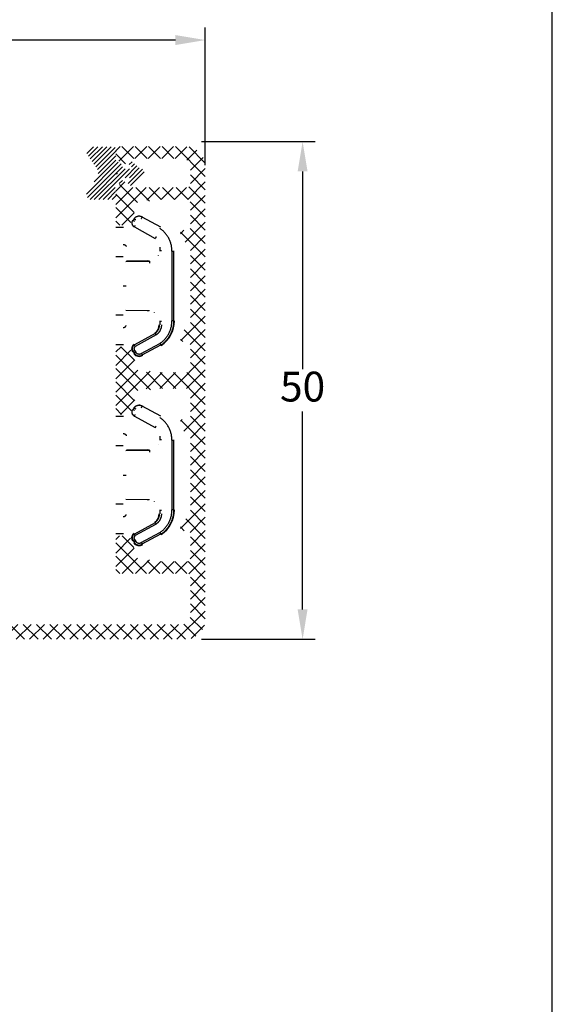
# Model space of a CAD drawing. Units: millimetres. Extents: x 0 to 840, y 0 to 594.
# Drawn here: x 786 to 840, y 446 to 544 of the extents above; entities that cross this region are included whole.
import ezdxf

# ---------------------------------------------------------------- set-up
doc = ezdxf.new("R2010")
doc.units = ezdxf.units.MM
for name, color, linetype, lineweight in [('MÅL', 7, 'Continuous', 13), ('PROFIL', 1, 'Continuous', 30), ('SKRAVERING', 2, 'Continuous', 13)]:
    doc.layers.add(name, color=color, linetype=linetype, lineweight=lineweight)
doc.styles.get("Standard").update_dxf_attribs({"font": 'italict.shx'})
doc.dimstyles.new('ISO-25', dxfattribs={"dimtxt": 3, "dimasz": 3, "dimexe": 1.25, "dimexo": 0.625, "dimtad": 0, "dimtih": 1, "dimtoh": 1, "dimdec": 1, "dimzin": 9, "dimtxsty": 'Standard', "dimcen": 3, "dimadec": 0, "dimazin": 0, "dimtfac": 1, "dimtdec": 1, "dimtmove": 0, "dimatfit": 3, "dimfxl": 1, "dimarcsym": 0})

# ---------------------------------------------------------------- blocks, each defined once
blk = doc.blocks.new('*D24')
at = {"layer": 'Defpoints', "color": 0, "transparency": 16777216}
for p in [(804.1078357178139, 532.1713354809945), (804.1064584914157, 482.1708617921267), (814.8928353219367, 482.1708617921267)]:
    blk.add_point(p, dxfattribs=at)
at = {"layer": 'MÅL', "color": 0, "lineweight": -2, "transparency": 16777216}
for p, q in [((804.7328357178139, 532.1713354809945), (816.1428353219367, 532.1713354809945)), ((814.8928353219367, 529.1713354809945), (814.8928353219367, 509.2960986365605)), ((814.8928353219367, 485.1708617921267), (814.8928353219367, 505.0460986365605)), ((804.7314584914157, 482.1708617921267), (816.1428353219367, 482.1708617921267))]:
    blk.add_line(p, q, dxfattribs=at)
at = {"layer": 'MÅL', "color": 0, "transparency": 16777216}
for points in [[(814.3928353219367, 529.1713354809945), (815.3928353219367, 529.1713354809945), (814.8928353219367, 532.1713354809945)], [(814.3928353219367, 485.1708617921267), (815.3928353219367, 485.1708617921267), (814.8928353219367, 482.1708617921267)]]:
    blk.add_solid(points, dxfattribs=at)
at = {"layer": 'MÅL', "color": 0, "transparency": 16777216, "insert": (814.8928353219366, 507.1710986365602), "char_height": 3, "attachment_point": 5}
blk.add_mtext('50', dxfattribs=at)
blk = doc.blocks.new('*D25')
at = {"layer": 'Defpoints', "color": 0, "transparency": 16777216}
for p in [(805.1078356515304, 542.376347716048), (667.1078357029123, 529.1713354809942), (805.1078356515304, 529.1713173877886)]:
    blk.add_point(p, dxfattribs=at)
at = {"layer": 'MÅL', "color": 0, "lineweight": -2, "transparency": 16777216}
for p, q in [((667.1078357029123, 529.7963354809942), (667.1078357029123, 543.626347716048)), ((805.1078356515304, 529.7963173877886), (805.1078356515304, 543.626347716048)), ((670.1078357029123, 542.376347716048), (731.697121391507, 542.376347716048)), ((802.1078356515304, 542.376347716048), (740.5185499629357, 542.376347716048))]:
    blk.add_line(p, q, dxfattribs=at)
at = {"layer": 'MÅL', "color": 0, "transparency": 16777216}
for points in [[(670.1078357029123, 542.876347716048), (670.1078357029123, 541.876347716048), (667.1078357029123, 542.376347716048)], [(802.1078356515304, 542.876347716048), (802.1078356515304, 541.876347716048), (805.1078356515304, 542.376347716048)]]:
    blk.add_solid(points, dxfattribs=at)
at = {"layer": 'MÅL', "color": 0, "transparency": 16777216, "insert": (736.1078356772214, 542.376347716048), "char_height": 3, "attachment_point": 5}
blk.add_mtext('138', dxfattribs=at)

msp = doc.modelspace()

# ---------------------------------------------------------------- hatches: boundary and pattern name
at = {"layer": 'SKRAVERING'}
h = msp.add_hatch(dxfattribs=at)
h.set_pattern_fill('ANSI37', color=256, scale=0.3)
h.set_pattern_definition([(45, (849.8361041566836, -256.9284946946557), (-0.6735192090801865, 0.6735192090801865), []), (135, (849.8361041566836, -256.9284946946557), (-0.6735192090801865, -0.6735192090801864), [])])
edge = h.paths.add_edge_path()
edge.add_arc((779.1819484171683, 483.9710791279416), 0.2999999999999673, 150.0510873549514, 269.99901107289514, ccw=False)
edge.add_line((778.9220071529452, 484.1208474128155), (779.6143223234642, 485.3224454735605))
edge.add_arc((779.1813178316991, 485.5721786180982), 0.4998595136329925, 330.026019428919, 420.0261041560211)
edge.add_line((779.4310503359238, 486.0051834791599), (779.2583223234642, 486.1044454735604))
edge.add_arc((779.0078299485543, 485.6716311659428), 0.5000746491940556, 59.93977893246623, 149.9318440061005)
edge.add_line((778.5750503359243, 485.9221834791596), (777.3631752096069, 483.8209285298936))
edge.add_arc((777.1032988002664, 483.9708093220875), 0.3000000000005454, 269.99888413572893, 330.0262856030803, ccw=False)
edge.add_line((777.1032929576148, 483.6708093221438), (761.8097859151846, 483.6711702446075))
edge.add_arc((761.8097932718426, 484.1711702445532), 0.4999999999997726, 180, 269.9991569890967, ccw=False)
edge.add_line((761.3097932718429, 484.1711702445532), (761.3097932718429, 485.1712954673567))
edge.add_arc((760.3097932718428, 485.1712954673566), 1.000000000000114, 0, 89.9990641269011)
edge.add_line((760.3098096059097, 486.1712954672233), (755.4103841663054, 486.1713754947656))
edge.add_arc((755.4103792624654, 485.871375509101), 0.2999999857046922, 89.9990634354889, 179.9999993941102)
edge.add_line((755.1103792767607, 485.8713755122734), (755.1103792528254, 484.9711845407544))
edge.add_arc((755.4103792764565, 484.9711845407545), 0.300000023631128, 180, 270.0020212664056)
edge.add_line((755.4103898597835, 484.6711845173101), (757.1024972984203, 484.6712442346561))
edge.add_arc((757.1024796966974, 485.1712442434635), 0.5000000091171968, 270.0020170088326, 314.9999003749921)
edge.add_line((757.4560324789837, 484.8176902316708), (757.6099882496821, 484.9716455530559))
edge.add_line((757.6099882496821, 484.9716455530559), (757.7639074061505, 484.8177263660689))
edge.add_arc((758.117460799012, 485.1712797790781), 0.5000000174543879, 225.0000016325345, 270.002005849965)
edge.add_line((758.1174783033557, 484.6712797619302), (759.6097757805767, 484.6713319662743))
edge.add_arc((759.609793271843, 484.1713319665805), 0.4999999999997158, 0, 90.00200435148872, ccw=False)
edge.add_line((760.1097932718428, 484.1713319665804), (760.1097932718428, 482.1735745269276))
edge.add_arc((760.609793271841, 482.1735745269276), 0.4999999999981242, 180, 225.0000000001797)
edge.add_line((760.2562402718429, 481.8200215269285), (760.5483719156057, 481.5278891706912))
edge.add_arc((760.689793271843, 481.6693105269284), 0.1999999999999594, 224.9999999999741, 360.0000000000204)
edge.add_line((760.8897932718429, 481.6693105269285), (760.8897932718428, 481.7693105269283))
edge.add_arc((761.0897932718428, 481.7693105269282), 0.200000000000032, 27.018975939187214, 179.9999999999674, ccw=False)
edge.add_line((761.2679642718429, 481.8601675269283), (761.4116219058169, 481.5784536926865))
edge.add_arc((761.5897932718428, 481.6693105269286), 0.2000000000001319, 207.0188860000425, 359.9999999999267)
edge.add_line((761.7897932718429, 481.6693105269284), (761.7897932718429, 481.7693105269283))
edge.add_arc((761.9897932718429, 481.7693105269282), 0.200000000000032, 27.018975939187214, 179.9999999999674, ccw=False)
edge.add_line((762.167964271843, 481.8601675269283), (762.311621905817, 481.5784536926865))
edge.add_arc((762.4897932718429, 481.6693105269286), 0.2000000000001319, 207.0188860000425, 359.9999999999267)
edge.add_line((762.689793271843, 481.6693105269284), (762.6897932718426, 481.7693105269284))
edge.add_arc((762.8897932718431, 481.7693105269278), 0.2000000000005144, 90.00000000009771, 179.9999999998331, ccw=False)
edge.add_line((762.8897932718428, 481.9693105269283), (766.1093797695776, 481.9693105269286))
edge.add_arc((766.1093797705149, 481.4693105269287), 0.4999999999998863, 0, 90.00000010741871, ccw=False)
edge.add_line((766.6093797705148, 481.4693105269287), (766.6093797651095, 478.5852516002741))
edge.add_arc((766.1093797651097, 478.5852516012108), 0.4999999999997837, 285.0000010396823, 359.99999989265785, ccw=False)
edge.add_line((766.2387892964247, 478.1022886904148), (765.0596812405889, 477.786347616132))
edge.add_arc((764.930271709274, 478.269310526929), 0.5000000000006253, 269.9999999999609, 285.00000103964317, ccw=False)
edge.add_line((764.9302717092737, 477.7693105269284), (762.8897932718426, 477.7693105269283))
edge.add_arc((762.889793271843, 477.9693105269287), 0.2000000000003297, 180, 269.99999999983714, ccw=False)
edge.add_line((762.6897932718427, 477.9693105269287), (762.689793271843, 478.0693105269283))
edge.add_arc((762.4897932718429, 478.0693105269283), 0.2000000000000455, 0, 152.9810240608128)
edge.add_line((762.3116222718429, 478.1601675269285), (762.1679646378687, 477.8784536926863))
edge.add_arc((761.9897932718429, 477.9693105269284), 0.2000000000000455, 180, 332.9811139999496, ccw=False)
edge.add_line((761.7897932718429, 477.9693105269284), (761.7897932718429, 478.0693105269283))
edge.add_arc((761.5897932718428, 478.0693105269283), 0.2000000000000455, 0, 152.9810240608128)
edge.add_line((761.4116222718428, 478.1601675269285), (761.2679646378687, 477.8784536926863))
edge.add_arc((761.0897932718428, 477.9693105269284), 0.2000000000000455, 180, 332.9811139999496, ccw=False)
edge.add_line((760.8897932718428, 477.9693105269284), (760.889793271843, 478.0693105269283))
edge.add_arc((760.689793271843, 478.0693105269283), 0.2000000000000455, 0, 134.9999999999619)
edge.add_line((760.5483722718429, 478.2107315269284), (760.2562398812496, 477.9185999175215))
edge.add_arc((760.6097932718411, 477.5650465269289), 0.4999999999982857, 134.9999999999114, 180.0000000000701)
edge.add_line((760.1097932718428, 477.5650465269283), (760.1097932718428, 475.869310526928))
edge.add_arc((760.6097932718426, 475.869310526928), 0.4999999999997158, 180, 285.0000502713974)
edge.add_line((760.7392032181459, 475.3863477273279), (767.3690299467378, 477.1628043593685))
edge.add_arc((767.1102108841072, 478.1287301809611), 1.000000000000166, 285.0000010397035, 359.9972773151734)
edge.add_line((768.1102108829783, 478.1286826611464), (768.1103792528252, 481.6718330042955))
edge.add_arc((768.6103792506162, 481.6718092083872), 0.4999999983572798, 89.99889318554438, 179.9972731897605, ccw=False)
edge.add_line((768.6103889093945, 482.1718092066512), (803.1077897913376, 482.1708617554569))
edge.add_arc((803.1078296862024, 484.1708617550593), 2.000000000000223, 269.9988570963125, 359.9999924873332)
edge.add_line((805.1078296862026, 484.1708614928177), (805.1078357178137, 529.6713354809949))
edge.add_arc((803.1078357178146, 529.6713354809949), 1.999999999999147, 0, 90.00000000004722)
edge.add_line((803.1078357178133, 531.671335480994), (796.4078357178134, 531.6713354809941))
edge.add_arc((796.4078357178134, 531.3713354809942), 0.2999999999999545, 90, 180)
edge.add_line((796.1078357178135, 531.3713354809942), (796.1078357178136, 530.5781743754162))
edge.add_arc((796.4078357178136, 530.5781743754162), 0.2999999999999545, 180, 239.9999314045493)
edge.add_line((796.2578354067675, 530.3183669338637), (796.8578338700692, 529.9719567017913))
edge.add_arc((797.0078357178145, 530.2317632561218), 0.3000000000001222, 239.9995925130328, 360.0001524357277)
edge.add_line((797.3078357178136, 530.2317632561218), (797.3078357178135, 530.2713354809941))
edge.add_arc((797.5078357178138, 530.2713354809939), 0.200000000000216, 90.00000000003263, 179.9999999999511, ccw=False)
edge.add_line((797.5078357178136, 530.4713354809942), (802.8078357178139, 530.4713354809942))
edge.add_arc((802.8078357178133, 529.6713354809939), 0.8000000000002387, 0, 89.99999999995731, ccw=False)
edge.add_line((803.6078357178136, 529.6713354809941), (803.6078357178137, 527.8713354809942))
edge.add_arc((803.3078357178138, 527.8713354809942), 0.2999999999999261, -90.00000000001091, 5.286437954055145e-12, ccw=False)
edge.add_line((803.3078357178138, 527.5713354809942), (797.5078357178134, 527.5713354809943))
edge.add_arc((797.507835717814, 527.7713354809946), 0.2000000000003297, 180, 269.9999999997883, ccw=False)
edge.add_line((797.3078357178136, 527.7713354809946), (797.3078357178135, 527.8317624579677))
edge.add_arc((797.0078357178147, 527.831763256122), 0.2999999999998794, 359.9998475637423, 480.0004074865371)
edge.add_line((796.8578338700715, 528.0915698104534), (796.3578357178137, 527.8028949445105))
edge.add_arc((796.6078357178133, 527.3698822426186), 0.4999999999995306, 119.9999999999709, 180.0000000000244)
edge.add_line((796.1078357178137, 527.3698822426184), (796.1078357178136, 524.2713354809973))
edge.add_arc((796.6078357178135, 524.2713354809973), 0.4999999999999432, 180, 270)
edge.add_line((796.6078357178136, 523.7713354809972), (797.2977734563515, 523.7713354809971))
edge.add_arc((797.2977734563517, 524.0713354809973), 0.3000000000002245, 269.9999999999674, 339.9999999999205)
edge.add_line((797.5796812425875, 523.9687294379993), (798.2897435040494, 525.9196094677753))
edge.add_arc((798.0078357178111, 526.0222155107733), 0.3000000000024552, 340.000000000103, 359.9999999999267)
edge.add_line((798.3078357178135, 526.0222155107728), (798.3078357178136, 526.0713354809943))
edge.add_arc((798.6078357178136, 526.0713354809943), 0.2999999999999829, 90.00000000001091, 179.9999999999946, ccw=False)
edge.add_line((798.6078357178136, 526.3713354809943), (799.0507289366269, 526.3713354809943))
edge.add_arc((799.0507289366267, 526.071335480994), 0.3000000000002456, 44.999999999994316, 89.99999999997829, ccw=False)
edge.add_line((799.262860970983, 526.2834675153501), (799.3164143615762, 526.2299141247566))
edge.add_arc((799.4578357178136, 526.3713354809939), 0.2000000000000599, 224.9999999999798, 314.9999999999741)
edge.add_line((799.5992570740509, 526.2299141247565), (799.6528104646445, 526.2834675153501))
edge.add_arc((799.8649424990008, 526.0713354809933), 0.3000000000008498, 90.00000000006509, 134.9999999999328, ccw=False)
edge.add_line((799.8649424990004, 526.3713354809942), (803.3078357178138, 526.371335480994))
edge.add_arc((803.3078357178138, 526.0713354809941), 0.2999999999999545, 0, 90.00000000001631, ccw=False)
edge.add_line((803.6078357178137, 526.0713354809941), (803.6078357178137, 523.571335480994))
edge.add_arc((803.3078357178138, 523.5713354809941), 0.3000000000000256, 269.9999999999891, 359.9999999999864, ccw=False)
edge.add_line((803.3078357178136, 523.271335480994), (802.9078357178138, 523.2713354809941))
edge.add_arc((802.9078357178138, 522.9713354809941), 0.300000000000054, 90, 179.999999999981)
edge.add_line((802.6078357178137, 522.9713354809942), (802.6078357178137, 522.371335480994))
edge.add_arc((802.9078357178137, 522.371335480994), 0.2999999999999545, 180, 270)
edge.add_line((802.9078357178137, 522.0713354809941), (803.3078357178138, 522.0713354809941))
edge.add_arc((803.3078357178135, 521.7713354809939), 0.3000000000001819, 0, 89.9999999999539, ccw=False)
edge.add_line((803.6078357178137, 521.771335480994), (803.6078357178137, 513.5713354809942))
edge.add_arc((803.3078357178138, 513.5713354809942), 0.2999999999999261, -90.00000000001091, 5.286437954055145e-12, ccw=False)
edge.add_line((803.3078357178138, 513.2713354809943), (802.9078357178137, 513.2713354809943))
edge.add_arc((802.9078357178137, 512.9713354809943), 0.2999999999999545, 90, 180)
edge.add_line((802.6078357178137, 512.9713354809943), (802.6078357178137, 512.371335480994))
edge.add_arc((802.9078357178137, 512.371335480994), 0.2999999999999545, 180, 270.0000000000163)
edge.add_line((802.9078357178137, 512.0713354809941), (803.3078357178138, 512.0713354809941))
edge.add_arc((803.3078357178138, 511.7713354809941), 0.2999999999999545, 0, 90.00000000001631, ccw=False)
edge.add_line((803.6078357178137, 511.7713354809941), (803.6078357178137, 509.2713354809941))
edge.add_arc((803.3078357178138, 509.2713354809941), 0.2999999999999261, -90.00000000001091, 5.286437954055145e-12, ccw=False)
edge.add_line((803.3078357178138, 508.9713354809942), (799.8649424990003, 508.9713354809941))
edge.add_arc((799.8649424990008, 509.2713354809948), 0.3000000000007781, 225.0000000000652, 269.99999999992394, ccw=False)
edge.add_line((799.6528104646445, 509.0592034466381), (799.599257074051, 509.1127568372316))
edge.add_arc((799.4578357178136, 508.9713354809943), 0.2000000000000599, 44.99999999997984, 135.0000000000202)
edge.add_line((799.3164143615762, 509.1127568372316), (799.262860970983, 509.0592034466382))
edge.add_arc((799.0507289366266, 509.271335480995), 0.3000000000008498, 270.00000000006514, 314.9999999999328, ccw=False)
edge.add_line((799.0507289366269, 508.9713354809942), (798.6078357178136, 508.9713354809942))
edge.add_arc((798.6078357178135, 509.2713354809941), 0.2999999999999545, 180, 270.00000000001626, ccw=False)
edge.add_line((798.3078357178136, 509.2713354809941), (798.3078357178135, 509.3204554512212))
edge.add_arc((798.0078357178149, 509.3204554512214), 0.2999999999986471, 0, 20.00000000007743)
edge.add_line((798.2897435040494, 509.423061494219), (797.5796812425866, 511.3739415239938))
edge.add_arc((797.2977734563508, 511.2713354809966), 0.2999999999998376, 19.99999999992006, 90.00000000004343)
edge.add_line((797.2977734563507, 511.5713354809965), (796.6078357178136, 511.5713354809965))
edge.add_arc((796.6078357178137, 511.0713354809963), 0.5000000000002558, 90.00000000001954, 179.9999999999707)
edge.add_line((796.1078357178137, 511.0713354809965), (796.1078357178136, 505.2716223935956))
edge.add_arc((796.6078357178135, 505.2716223935956), 0.4999999999999432, 180, 270)
edge.add_line((796.6078357178136, 504.7716223935955), (797.2977734563515, 504.7716223935954))
edge.add_arc((797.2977734563517, 505.0716223935956), 0.3000000000002245, 269.9999999999674, 339.9999999999205)
edge.add_line((797.5796812425875, 504.9690163505976), (798.2897435040494, 506.9198963803736))
edge.add_arc((798.0078357178111, 507.0225024233717), 0.3000000000024552, 340.000000000103, 359.9999999999267)
edge.add_line((798.3078357178135, 507.0225024233711), (798.3078357178136, 507.0716223935926))
edge.add_arc((798.6078357178136, 507.0716223935926), 0.2999999999999829, 90.00000000001091, 179.9999999999946, ccw=False)
edge.add_line((798.6078357178136, 507.3716223935919), (799.0507289366271, 507.3716223935921))
edge.add_arc((799.0507289366271, 507.0716223935916), 0.3000000000005671, 44.99999999991752, 89.99999999998909, ccw=False)
edge.add_line((799.2628609709836, 507.2837544279477), (799.3164143615767, 507.2302010373545))
edge.add_arc((799.4578357178141, 507.3716223935918), 0.2000000000000599, 224.9999999999798, 314.9999999999741)
edge.add_line((799.5992570740514, 507.2302010373544), (799.652810464645, 507.283754427948))
edge.add_arc((799.8649424990012, 507.0716223935912), 0.3000000000008498, 90, 134.9999999999328, ccw=False)
edge.add_line((799.8649424990012, 507.3716223935919), (803.3078357175978, 507.371622393592))
edge.add_arc((803.3078357178133, 507.0716223935919), 0.3000000000001349, -1.4664043987977493e-05, 90.00000004116629, ccw=False)
edge.add_line((803.6078357178135, 507.0716223166814), (803.6078350763406, 504.5722427835565))
edge.add_arc((803.3078357178141, 504.571622393592), 0.3000000000000398, -90, 0.11848583985977257, ccw=False)
edge.add_line((803.3078357178141, 504.2716223935919), (802.9078357178142, 504.271622393592))
edge.add_arc((802.9078357178141, 503.971622393592), 0.3000000000000256, 89.99999999998914, 179.9999999999864)
edge.add_line((802.6078357178142, 503.971622393592), (802.6078357178142, 503.3716223935919))
edge.add_arc((802.9078357178141, 503.3716223935919), 0.2999999999999545, 180, 270)
edge.add_line((802.9078357178141, 503.071622393592), (803.3078357178142, 503.071622393592))
edge.add_arc((803.307835717814, 502.7716223935918), 0.3000000000002222, -0.15542698842807567, 89.99999999994441, ccw=False)
edge.add_line((803.6078346139873, 502.7708085807815), (803.6078325099854, 494.5730097244781))
edge.add_arc((803.3078357178142, 494.5716223935921), 0.2999999999999829, -90, 0.2649616262534096, ccw=False)
edge.add_line((803.3078357178142, 494.2716223935921), (802.9078357178141, 494.2716223935921))
edge.add_arc((802.9078357178141, 493.9716223935922), 0.2999999999999545, 90, 180)
edge.add_line((802.6078357178142, 493.9716223935922), (802.6078357178142, 493.3716223935919))
edge.add_arc((802.9078357178141, 493.3716223935919), 0.2999999999999545, 180, 270.0000000000163)
edge.add_line((802.9078357178141, 493.071622393592), (803.3078357178142, 493.071622393592))
edge.add_arc((803.3078357178141, 492.771622393592), 0.3000000000000578, -0.28342798097941113, 89.99999999998983, ccw=False)
edge.add_line((803.6078320472634, 492.7701383742063), (803.6078314060062, 490.2716223165949))
edge.add_arc((803.3078314060062, 490.2716223935914), 0.2999999999999687, 269.9999999999783, 359.99998529473544, ccw=False)
edge.add_line((803.3078314060061, 489.9716223935915), (799.8649424990012, 489.9716223935919))
edge.add_arc((799.8649424990012, 490.2716223935928), 0.3000000000009289, 225.0000000000786, 269.9999999999783, ccw=False)
edge.add_line((799.652810464645, 490.059490359236), (799.5992570740515, 490.1130437498294))
edge.add_arc((799.4578357178141, 489.9716223935922), 0.2000000000000599, 44.99999999997984, 135.0000000000202)
edge.add_line((799.3164143615767, 490.1130437498294), (799.2628609709834, 490.0594903592361))
edge.add_arc((799.050728936627, 490.271622393593), 0.3000000000009493, 269.9999999999891, 314.99999999991934, ccw=False)
edge.add_line((799.0507289366269, 489.9716223935924), (798.6078357178136, 489.9716223935925))
edge.add_arc((798.6078357178135, 490.2716223935925), 0.2999999999999545, 180, 270.00000000001626, ccw=False)
edge.add_line((798.3078357178136, 490.2716223935925), (798.3078357178136, 490.3207423638195))
edge.add_arc((798.0078357178124, 490.3207423638196), 0.3000000000012051, 0, 19.99999999992762)
edge.add_line((798.2897435040494, 490.4233484068174), (797.5796812425866, 492.3742284365921))
edge.add_arc((797.2977734563508, 492.2716223935949), 0.2999999999998376, 19.99999999992006, 90.00000000004343)
edge.add_line((797.2977734563507, 492.5716223935948), (796.6078357178136, 492.5716223935948))
edge.add_arc((796.6078357178137, 492.0716223935946), 0.5000000000002558, 90.00000000001954, 179.9999999999707)
edge.add_line((796.1078357178134, 492.0716223935947), (796.1078357178137, 489.071622393592))
edge.add_arc((796.4078357178138, 489.0716223935919), 0.3000000000000682, 180, 269.9999999999756)
edge.add_line((796.4078357178137, 488.7716223935919), (803.3078309437888, 488.771622393592))
edge.add_arc((803.3078309439887, 488.4716223935924), 0.2999999999995114, -1.5972642415817973e-05, 90.00000003818383, ccw=False)
edge.add_line((803.6078309439882, 488.4716223098403), (803.6078296862024, 484.4705027753939))
edge.add_arc((802.8078296862025, 484.4705029807182), 0.800000000000088, 269.9990110728992, 359.99998529473544, ccw=False)
edge.add_line((802.8078158781752, 483.6705029808372), (779.1819432391582, 483.6710791279863))
h = msp.add_hatch(dxfattribs=at)
h.set_pattern_fill('ANSI31', color=256, scale=0.1)
h.set_pattern_definition([(45, (786.6473515090897, 305.3150274561199), (-0.2245064030267289, 0.2245064030267289), [])])
edge = h.paths.add_edge_path()
edge.add_arc((795.8537786872726, 531.3509307124995), 0.2999999999999758, 0, 90.00000000000408)
edge.add_line((795.8537786872726, 531.6509307124994), (793.6537799648117, 531.6509307124994))
edge.add_arc((793.6537799648117, 531.1509307124994), 0.5, 90.00000000000144, 215.0789643501909)
edge.add_line((793.2445995795697, 530.8635782941467), (794.1490746614824, 529.5756355492049))
edge.add_arc((793.3307138909983, 529.0009307124994), 0.9999999999999895, -35.078964350190574, 35.07896435019069, ccw=False)
edge.add_line((794.1490746614824, 528.426225875794), (793.2445995795697, 527.1382831308522))
edge.add_arc((793.6537799648117, 526.8509307124995), 0.5000000000000174, 144.9210356498092, 269.9999999999988)
edge.add_line((793.6537799648117, 526.3509307124995), (795.8537786872726, 526.3509307124995))
edge.add_arc((795.8537786872726, 526.6509307124994), 0.3000000000000114, 270.0000000000003, 360.0000000100475)
edge.add_line((796.1537786872725, 526.650930712552), (796.0660234842368, 527.4424161667486))
edge.add_arc((796.5598608465182, 527.5206763712905), 0.5000000000000088, 150.221682005762, 189.0049856464969, ccw=False)
edge.add_arc((795.9917539048816, 528.0373442305397), 0.2999999999999745, 218.4129430203808, 296.55782011150757, ccw=False)
edge.add_arc((797.2152863017865, 529.0075541635777), 1.861518120433246, 142.0372584838449, 218.4129430203833, ccw=False)
edge.add_arc((795.9841683306126, 529.968120341149), 0.3000000000000176, 57.27741177357808, 142.0372584838391, ccw=False)
edge.add_arc((796.5821962548572, 530.4655183826974), 0.5000000000000017, 172.8077232185815, 209.3417280867904, ccw=False)
edge.add_line((796.0861304615228, 530.5281181325656), (796.1537786872725, 531.3509307124995))
edge = h.paths.add_edge_path()
edge.add_arc((798.4957535186367, 529.0005425131069), 0.500000000000006, 281.680390555333, 438.319609444667)
edge.add_arc((798.6982056637289, 529.9798346702013), 0.4999999999995217, 228.4803345717473, 258.3196094446788, ccw=False)
edge.add_line((798.366767128424, 529.6054705462332), (797.6949125484596, 530.2002884886173))
edge.add_arc((797.5623371343376, 530.0505428390298), 0.2000000000000003, 48.48033457177129, 224.2449273735311)
edge.add_line((797.4190643905732, 529.9109974310285), (797.8675402674178, 529.4505425131069))
edge.add_line((797.8675402674178, 529.4505425131069), (796.9815975784508, 529.4505425131069))
edge.add_arc((796.9815975784508, 529.6505425131069), 0.1999999999999673, 180, 270.0000000000173, ccw=False)
edge.add_line((796.7815975784507, 529.6505425131069), (796.7815975784507, 529.7386635840699))
edge.add_arc((796.5815975784508, 529.7386635840699), 0.1999999999999993, 0, 59.99993140452492)
edge.add_line((796.6815977858147, 529.9118685451049), (796.1341686416586, 530.2279277827015))
edge.add_arc((795.9841683306126, 529.968120341149), 0.2999999999999535, 59.99993140451252, 142.0372584838505)
edge.add_arc((797.2152863017865, 529.0075541635777), 1.861518120433237, 142.0372584838446, 218.4129430203824)
edge.add_arc((795.9917539048816, 528.0373442305397), 0.3000000000000139, 218.4129430203887, 300.0000685954755)
edge.add_line((796.1417542159277, 527.7775367889872), (796.6815977858147, 528.0892164811287))
edge.add_arc((796.5815975784508, 528.2624214421638), 0.200000000000007, 300.0000685954737, 360)
edge.add_line((796.7815975784507, 528.2624214421638), (796.7815975784507, 528.3505425131069))
edge.add_arc((796.9815975784508, 528.3505425131069), 0.1999999999999602, 89.99999999999142, 180.0000000000081, ccw=False)
edge.add_line((796.9815975784508, 528.5505425131068), (797.8675402674178, 528.5505425131068))
edge.add_line((797.8675402674178, 528.5505425131068), (797.4190643905733, 528.0900875951853))
edge.add_arc((797.5623371343376, 527.9505421871839), 0.2000000000000018, 135.7550726264693, 311.5196654282283)
edge.add_line((797.6949125484596, 527.8007965375965), (798.366767128424, 528.3956144799806))
edge.add_arc((798.6982056637293, 528.0212503560118), 0.5000000000002588, 101.68039055534439, 131.5196654282305, ccw=False)
h = msp.add_hatch(dxfattribs=at)
h.set_pattern_fill('AR-SAND', color=256, scale=0.001)
h.set_pattern_definition([(37.50000000000001, (786.6473515090897, 305.3150274561199), (-0.001600031295984046, 0.04894132373293424), [0, -0.038608, 0, -0.04318, 0, -0.041275]), (7.499999999999999, (786.6473515090897, 305.3150274561199), (0.04495232831380026, 0.07168251005683543), [0, -0.020828, 0, -0.034798, 0, -0.013335]), (327.5, (786.6161095090902, 305.3150274561199), (0.0790992370241458, 0.0001437184678545762), [0, -0.0127, 0, -0.04572, 0, -0.05969]), (317.5, (786.6161095090902, 305.3150274561199), (0.07635564524722972, 0.02229293232572163), [0, -0.00635, 0, -0.029972, 0, -0.03429])])
h.paths.add_polyline_path([(796.0855001896757, 528.9679389041273, 1), (796.285500189676, 528.9679389041273, 1)])

# ---------------------------------------------------------------- linework, layer by layer
at = {"layer": 'Defpoints'}
msp.add_line((840, 0), (840, 594), dxfattribs=at)
at = {"layer": 'PROFIL'}
for p, q in [((797.9727284354917, 524.4281055616518), (797.852870339269, 524.25086946445)), ((798.4946437913709, 524.7101530361622), (798.4971014824073, 524.7501118743369)), ((800.6552531185998, 523.5855568532531), (798.7792843150551, 524.5838450083199)), ((796.8878236373766, 523.5463354509618), (796.1078350105568, 523.5463354509618)), ((797.7486576123979, 524.018289375156), (797.7088484589726, 524.020737859774)), ((797.9789028577252, 523.5986411481606), (800.0731488266729, 522.4538669284927)), ((800.5431840947053, 521.5690222833916), (800.5431840947053, 521.203526845982)), ((796.8456895003092, 520.6088344341395), (796.1078350105568, 520.6088354509618)), ((800.3592865562478, 520.7161014915771), (800.3885825104085, 520.6998966718418)), ((800.7122175035024, 521.203526845982), (800.5186422797747, 521.203526845982)), ((801.7605706503768, 521.1627473078818), (801.7605747598168, 514.179796622682)), ((801.7605706717145, 521.1626783401787), (801.9669995017789, 521.1626924508253)), ((801.935890059221, 514.1799802819698), (801.9358890459389, 521.1626904167927)), ((799.4945039205454, 520.1367121022624), (797.1315213792304, 520.0940180597165)), ((799.3270873470069, 520.2005877874014), (797.1878350105567, 520.1613354509616)), ((796.8391713221067, 517.6713357769702), (797.1391598752066, 517.6713354222118)), ((796.8456904085215, 514.7338354509618), (796.1078350105568, 514.7338354509618)), ((797.131486430284, 515.2495961591924), (799.4944689721528, 515.2069021166365)), ((799.3270873469969, 515.1420831145117), (799.3673644463647, 515.1454606603986)), ((799.9936094970981, 515.0131425269208), (800.0066476077982, 515.0352471110034)), ((800.5186422754391, 514.1391440559316), (800.7122175445925, 514.1391440559316)), ((800.543184114309, 514.1391440559316), (800.543184114309, 513.773648618522)), ((801.9669933481568, 514.1799806965516), (801.7605747735115, 514.1799923879805)), ((800.0731480870095, 512.8888051875604), (797.9789705321623, 511.7440678988976)), ((800.1663329805665, 512.7460343808218), (798.0720739505309, 511.6012423410627)), ((796.1078350105568, 511.7963354509618), (796.8878236373766, 511.7963354509618)), ((797.7958125544405, 511.5682862878655), (797.759776562074, 511.5853977596159)), ((798.6797559005768, 510.9015580087218), (800.5467353414838, 511.8937681418222)), ((798.7792848344261, 510.7588195603096), (800.6552565911866, 511.7571097128173)), ((797.8528732064901, 511.0918034858294), (797.9727285044632, 510.9145659424664)), ((797.9923130972766, 511.1883503684419), (798.112171147432, 511.0111089477957)), ((798.1961583718871, 510.6901599712485), (798.179010122647, 510.6540465128671)), ((798.4946437913709, 505.7101530361622), (798.4971014824073, 505.7501118743369)), ((800.6552531185998, 504.5855568532531), (798.7792843150551, 505.5838450083199)), ((796.8878236373766, 504.5463354509618), (796.1078350105568, 504.5463354509618)), ((797.7486576123979, 505.018289375156), (797.7088484589726, 505.020737859774)), ((797.9727284354917, 505.4281055616518), (797.852870339269, 505.25086946445)), ((797.9789028577252, 504.5986411481606), (800.0731488266729, 503.4538669284927)), ((800.5431840947053, 502.5690222833916), (800.5431840947053, 502.203526845982)), ((796.8456895003092, 501.6088344341395), (796.1078350105568, 501.6088354509618)), ((800.3592865562478, 501.7161014915771), (800.3885825104085, 501.6998966718418)), ((800.7122175035024, 502.203526845982), (800.5186422797747, 502.203526845982)), ((801.7605706503768, 502.1627473078818), (801.7605747598168, 495.179796622682)), ((801.7605706717145, 502.1626783401787), (801.9669995017789, 502.1626924508253)), ((801.935890059221, 495.1799802819698), (801.9358890459389, 502.1626904167927)), ((799.4945039205454, 501.1367121022624), (797.1315213792304, 501.0940180597165)), ((799.3270873470069, 501.2005877874014), (797.1878350105567, 501.1613354509616)), ((796.8391713221067, 498.6713357769702), (797.1391598752066, 498.6713354222118)), ((796.8456904085215, 495.7338354509618), (796.1078350105568, 495.7338354509618)), ((797.131486430284, 496.2495961591924), (799.4944689721528, 496.2069021166365)), ((799.3270873469969, 496.1420831145117), (799.3673644463647, 496.1454606603986)), ((799.9936094970981, 496.0131425269208), (800.0066476077982, 496.0352471110034)), ((800.5186422754391, 495.1391440559316), (800.7122175445925, 495.1391440559316)), ((800.543184114309, 495.1391440559316), (800.543184114309, 494.773648618522)), ((801.9669933481568, 495.1799806965516), (801.7605747735115, 495.1799923879805)), ((800.0731480870095, 493.8888051875604), (797.9789705321623, 492.7440678988976)), ((800.1663329805665, 493.7460343808218), (798.0720739505309, 492.6012423410627)), ((796.1078350105568, 492.7963354509618), (796.8878236373766, 492.7963354509618)), ((798.6797559005768, 491.9015580087218), (800.5467353414838, 492.8937681418222)), ((798.7792848344261, 491.7588195603096), (800.6552565911866, 492.7571097128173)), ((797.7958125544405, 492.5682862878655), (797.759776562074, 492.5853977596159)), ((797.8528732064901, 492.0918034858294), (797.9727285044632, 491.9145659424664)), ((797.9923130972766, 492.1883503684419), (798.112171147432, 492.0111089477957)), ((798.1961583718871, 491.6901599712485), (798.179010122647, 491.6540465128671))]:
    msp.add_line(p, q, dxfattribs=at)
for centre, radius, start, end in [((799.4780924996267, 513.773648618682), 1.000000000002473, 304.059575948925, 0), ((799.0078350105568, 514.1799831087317), 2.999999999999886, 304.0595759596494, 0), ((798.2451547767364, 511.3549188671816), 0.5373197661838156, 124.0595758593863, 214.0595759525744), ((798.4572763821166, 511.240063011662), 0.6487275607062893, 214.0595758539002, 304.0595759709385), ((799.4780924996267, 494.773648618682), 1.000000000002473, 304.059575948925, 0), ((799.0078350105568, 495.1799831087317), 2.999999999999886, 304.0595759596494, 0), ((798.2451547767364, 492.3549188671816), 0.5373197661838156, 124.0595758593863, 214.0595759525744), ((798.4572763821166, 492.240063011662), 0.6487275607062893, 214.0595758539002, 304.0595759709385)]:
    msp.add_arc(centre, radius, start, end, dxfattribs=at)
for points, weights in [([(797.952924259344, 524.443574710346), (797.9523686851389, 524.4397484455046), (798.1121606280599, 524.331546548832)], [1, 0.7195008755336778, 1]), ([(798.6797054176004, 524.4411508382125), (798.7927019611966, 524.6083782460762), (798.7981410526759, 524.606828247094)], [1, 0.7038310015973529, 1]), ([(797.9923175321501, 524.1543287284564), (797.8325142875228, 524.2625096251224), (797.8330663377042, 524.2663314434301)], [1, 0.7195029688674585, 1]), ([(797.9665310172777, 523.5757271959844), (797.9631872665411, 523.5800381066972), (798.0721088632572, 523.7414049909869)], [1, 0.7165008521348071, 1]), ([(801.7605742441547, 521.1627473082206), (801.7604357226405, 522.6283899325028), (800.5466500061771, 523.4489435069861)], [1, 0.8831584134241045, 1]), ([(800.1663465146098, 522.5966272608841), (800.0574244383024, 522.4352575559321), (800.0607714044863, 522.4309447043022)], [1, 0.7164985111783457, 1]), ([(796.8535560254327, 521.8416934448367), (797.1517118935262, 521.8403924852971), (797.1535445938448, 521.6287380817964)], [1, 0.7092766688714353, 1]), ([(799.4971756644172, 520.1634939845342), (799.4908391576172, 520.161649364908), (799.4944144205583, 519.9635459883727)], [1, 0.7104101155762234, 1]), ([(796.8535542408968, 513.5009772949759), (797.1517100651827, 513.502278228435), (797.1535428047091, 513.7139326083695)], [1, 0.7092767155401132, 1]), ([(800.5467271863986, 511.8937802166467), (801.7603683275524, 512.7142953592115), (801.7605747598168, 514.179796622682)], [1, 0.8831771546371316, 1]), ([(800.0607714023763, 512.9117261948925), (800.0574245035809, 512.9074132448541), (800.1663465678757, 512.7460435621149)], [1, 0.7164985591757668, 1]), ([(798.0720739505309, 511.6012423410627), (797.8257099810994, 511.4347252566247), (797.9923130972761, 511.1883503684414)], [1, 0.7068598817148828, 1]), ([(798.0721467456401, 511.6012949659018), (797.963252547207, 511.7626771900775), (797.9665970663846, 511.7669883281076)], [1, 0.716505466769445, 1]), ([(797.8330663223023, 511.076339469372), (797.832514277145, 511.0801613114572), (797.9923182858392, 511.1883426960424)], [1, 0.7195013828820718, 1]), ([(798.1121602980702, 511.0111243879662), (797.9523699033169, 510.9029237150178), (797.952923932839, 510.8990966910676)], [1, 0.7195043343178098, 1]), ([(798.112171147432, 511.0111089477957), (798.3412379684058, 510.6725070544508), (798.679755900575, 510.9015580087241)], [1, 0.7072471517289757, 1]), ([(798.7981412155495, 510.7358427701818), (798.7927019404187, 510.7342925297899), (798.6797036258799, 510.9015226499243)], [1, 0.7038251281235837, 1]), ([(798.6797054176004, 505.4411508382125), (798.7927019611966, 505.6083782460757), (798.7981410526759, 505.606828247094)], [1, 0.7038310015973529, 1]), ([(797.9923175321501, 505.1543287284564), (797.8325142875228, 505.2625096251229), (797.8330663377042, 505.2663314434301)], [1, 0.7195029688674585, 1]), ([(797.952924259344, 505.443574710346), (797.9523686851389, 505.4397484455048), (798.1121606280599, 505.331546548832)], [1, 0.7195008755336778, 1]), ([(797.9665310172777, 504.5757271959844), (797.9631872665411, 504.5800381066972), (798.0721088632572, 504.7414049909869)], [1, 0.7165008521348071, 1]), ([(800.1663465146098, 503.5966272608841), (800.0574244383024, 503.4352575559319), (800.0607714044863, 503.4309447043022)], [1, 0.7164985111783457, 1]), ([(801.7605742441547, 502.1627473082206), (801.7604357226405, 503.6283899325033), (800.5466500061771, 504.4489435069861)], [1, 0.8831584134241045, 1]), ([(796.8535560254327, 502.8416934448367), (797.1517118935262, 502.8403924852981), (797.1535445938448, 502.6287380817964)], [1, 0.7092766688714353, 1]), ([(799.4971756644172, 501.1634939845342), (799.4908391576172, 501.161649364908), (799.4944144205583, 500.9635459883727)], [1, 0.7104101155762234, 1]), ([(796.8535542408968, 494.5009772949759), (797.1517100651827, 494.5022782284338), (797.1535428047091, 494.7139326083695)], [1, 0.7092767155401132, 1]), ([(800.5467271863986, 492.8937802166467), (801.7603683275524, 493.7142953592113), (801.7605747598168, 495.179796622682)], [1, 0.8831771546371316, 1]), ([(800.0607714023763, 493.9117261948925), (800.0574245035809, 493.9074132448538), (800.1663465678757, 493.7460435621149)], [1, 0.7164985591757668, 1]), ([(798.0721467456401, 492.6012949659018), (797.963252547207, 492.7626771900782), (797.9665970663846, 492.7669883281076)], [1, 0.716505466769445, 1]), ([(797.8330663223023, 492.076339469372), (797.832514277145, 492.0801613114572), (797.9923182858392, 492.1883426960424)], [1, 0.7195013828820718, 1]), ([(798.0720739505309, 492.6012423410627), (797.8257099810994, 492.4347252566247), (797.9923130972761, 492.1883503684414)], [1, 0.7068598817148828, 1]), ([(798.1121602980702, 492.0111243879662), (797.9523699033169, 491.9029237150173), (797.952923932839, 491.8990966910676)], [1, 0.7195043343178098, 1]), ([(798.112171147432, 492.0111089477957), (798.3412379684058, 491.6725070544505), (798.679755900575, 491.9015580087241)], [1, 0.7072471517289757, 1]), ([(798.7981412155495, 491.7358427701818), (798.7927019404187, 491.7342925297897), (798.6797036258799, 491.9015226499243)], [1, 0.7038251281235837, 1])]:
    msp.add_rational_spline(points, weights, degree=2, dxfattribs=at)
for points in [[(797.9529199182166, 524.4435709114221), (798.1460775798246, 524.6258055284595)], [(798.1460775798246, 524.6258055284595), (798.39846543063, 524.7084650442969)], [(798.39846543063, 524.7084650442969), (798.6071765892107, 524.6925271091093)], [(798.6071765892107, 524.6925271091093), (798.7981446116269, 524.6068339863621)], [(797.7477222153866, 523.9877893937116), (797.7750378968267, 524.150314294169)], [(797.7929131372612, 523.7806041684423), (797.7477222153866, 523.9877893937116)], [(797.7750378968267, 524.150314294169), (797.8330639038968, 524.2663339013518)], [(797.9665574851065, 523.5757002820017), (797.7929131372612, 523.7806041684423)], [(799.3270873470069, 520.2005877874014), (799.3781369189296, 520.1969104435705)], [(799.3781369189296, 520.1969104435705), (799.4965909770367, 520.1953598267817)], [(800.6660884032635, 513.4388154973524), (800.531294512632, 513.1286367427713)], [(800.7122110473069, 513.7736475036115), (800.6660884032635, 513.4388154973524)], [(801.7708400645934, 513.1204388313324), (801.8792559069907, 513.4647368832686)], [(801.8792559069907, 513.4647368832686), (801.9449685142595, 513.8196778628865)], [(801.9449685142595, 513.8196778628865), (801.9670005566177, 514.1799806960532)], [(800.3693553702001, 512.9175930808603), (800.1663329805665, 512.7460343808218)], [(800.531294512632, 513.1286367427713), (800.3693553702001, 512.9175930808603)], [(801.208524209856, 512.2013841469441), (801.432960948127, 512.4840279229963)], [(801.432960948127, 512.4840279229963), (801.6213337064814, 512.7919064493178)], [(801.6213337064814, 512.7919064493178), (801.7708400645934, 513.1204388313324)], [(797.7929225507851, 511.5620859655612), (797.7477222134967, 511.3548726620518)], [(797.9665892719368, 511.7669920980218), (797.7929225507851, 511.5620859655612)], [(800.5467353414838, 511.8937681418222), (800.590338618761, 511.830027210274)], [(800.590338618761, 511.830027210274), (800.6282239010097, 511.776109987781)], [(800.6282239010097, 511.776109987781), (800.6545619864501, 511.7403240995775)], [(800.6545619864501, 511.7403240995775), (800.665301835525, 511.7281845792011)], [(800.665301835525, 511.7281845792011), (800.9513625203849, 511.9481805619982)], [(800.9513625203849, 511.9481805619982), (801.208524209856, 512.2013841469441)], [(797.7477222134967, 511.3548726620518), (797.7750414674847, 511.1923462842512)], [(797.7750414674847, 511.1923462842512), (797.8330638974167, 511.0763370073216)], [(797.9529197635566, 510.899100245492), (798.146119384463, 510.7168404305928)], [(798.146119384463, 510.7168404305928), (798.3984953992112, 510.6342028838433)], [(798.3984953992112, 510.6342028838433), (798.6071815270548, 510.6501449364339)], [(798.6071815270548, 510.6501449364339), (798.7981446646868, 510.7358369525616)], [(797.9529199182166, 505.4435709114221), (798.1460775798246, 505.6258055284595)], [(798.1460775798246, 505.6258055284595), (798.39846543063, 505.7084650442969)], [(798.39846543063, 505.7084650442969), (798.6071765892107, 505.6925271091093)], [(798.6071765892107, 505.6925271091093), (798.7981446116269, 505.6068339863621)], [(797.7477222153866, 504.9877893937116), (797.7750378968267, 505.150314294169)], [(797.7929131372612, 504.7806041684423), (797.7477222153866, 504.9877893937116)], [(797.7750378968267, 505.150314294169), (797.8330639038968, 505.2663339013518)], [(797.9665574851065, 504.5757002820017), (797.7929131372612, 504.7806041684423)], [(799.3270873470069, 501.2005877874014), (799.3781369189296, 501.1969104435705)], [(799.3781369189296, 501.1969104435705), (799.4965909770367, 501.1953598267817)], [(800.7122110473069, 494.7736475036115), (800.6660884032635, 494.4388154973524)], [(801.8792559069907, 494.4647368832686), (801.9449685142595, 494.8196778628865)], [(801.9449685142595, 494.8196778628865), (801.9670005566177, 495.1799806960532)], [(800.3693553702001, 493.9175930808603), (800.1663329805665, 493.7460343808218)], [(800.531294512632, 494.1286367427713), (800.3693553702001, 493.9175930808603)], [(800.6660884032635, 494.4388154973524), (800.531294512632, 494.1286367427713)], [(801.432960948127, 493.4840279229963), (801.6213337064814, 493.7919064493178)], [(801.6213337064814, 493.7919064493178), (801.7708400645934, 494.1204388313324)], [(801.7708400645934, 494.1204388313324), (801.8792559069907, 494.4647368832686)], [(797.9665892719368, 492.7669920980218), (797.7929225507851, 492.5620859655612)], [(800.5467353414838, 492.8937681418222), (800.590338618761, 492.830027210274)], [(800.590338618761, 492.830027210274), (800.6282239010097, 492.776109987781)], [(800.6282239010097, 492.776109987781), (800.6545619864501, 492.7403240995775)], [(800.6545619864501, 492.7403240995775), (800.665301835525, 492.7281845792011)], [(800.665301835525, 492.7281845792011), (800.9513625203849, 492.9481805619982)], [(800.9513625203849, 492.9481805619982), (801.208524209856, 493.2013841469441)], [(801.208524209856, 493.2013841469441), (801.432960948127, 493.4840279229963)], [(797.7929225507851, 492.5620859655612), (797.7477222134967, 492.3548726620518)], [(797.7477222134967, 492.3548726620518), (797.7750414674847, 492.1923462842512)], [(797.7750414674847, 492.1923462842512), (797.8330638974167, 492.0763370073216)], [(797.9529197635566, 491.899100245492), (798.146119384463, 491.7168404305928)], [(798.146119384463, 491.7168404305928), (798.3984953992112, 491.6342028838433)], [(798.3984953992112, 491.6342028838433), (798.6071815270548, 491.6501449364339)], [(798.6071815270548, 491.6501449364339), (798.7981446646868, 491.7358369525616)]]:
    msp.add_open_spline(points, degree=1, dxfattribs=at)
for points in [[(800.0607714016724, 512.9117261944236), (800.251828959847, 513.0780649996193), (800.3970296032753, 513.2856537456462), (800.4877617310708, 513.5221885658482), (800.5186422757329, 513.7736486186816)], [(800.0607714016724, 493.9117261944236), (800.251828959847, 494.0780649996193), (800.3970296032753, 494.2856537456462), (800.4877617310708, 494.5221885658482), (800.5186422757329, 494.7736486186816)]]:
    msp.add_open_spline(points, degree=1, knots=[0, 0, 0.0002533211176540958, 0.0005066515625850072, 0.0007599913347928676, 0.001013340434277618, 0.001013340434277618], dxfattribs=at)

# ---------------------------------------------------------------- dimensions: what is measured, and where the dimension line sits
at = {"layer": 'MÅL'}
dim = msp.add_linear_dim(base=(805.1078356515304, 542.376347716048), p1=(667.1078357029123, 529.1713354809942), p2=(805.1078356515304, 529.1713173877886), dimstyle='ISO-25', dxfattribs=at)
dim.commit()
dim.dimension.update_dxf_attribs({"geometry": '*D25', "text_midpoint": (736.1078356772214, 542.376347716048)})
dim = msp.add_linear_dim(base=(814.8928353219367, 482.1708617921267), p1=(804.1078357178135, 532.1713354809942), p2=(804.1064584914152, 482.1708617921265), angle=90, dimstyle='ISO-25', dxfattribs=at)
dim.commit()
dim.dimension.update_dxf_attribs({"geometry": '*D24', "text_midpoint": (814.8928353219366, 507.1710986365602)})

doc.saveas('drawing.dxf')
